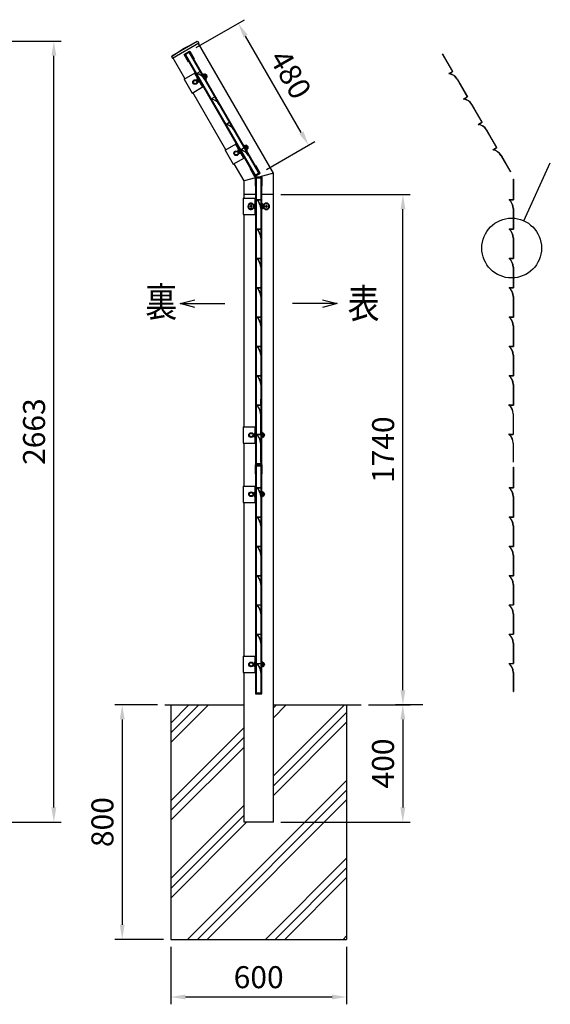
# Model space of a CAD drawing. Extents: x 130 to 9472, y 55 to 6578.
# Drawn here: x 3548 to 5357, y 2866 to 6224 of the extents above; entities that cross this region are included whole.
import ezdxf

# ---------------------------------------------------------------- set-up
doc = ezdxf.new("R2010")
doc.units = 0
doc.header["$LTSCALE"] = 250
doc.header["$MEASUREMENT"] = 0
doc.header["$PDMODE"] = 33
doc.header["$PDSIZE"] = 5
doc.layers.get('DEFPOINTS').update_dxf_attribs({"linetype": 'CONTINUOUS'})
for name, color, linetype in [('HATCH', 2, 'CONTINUOUS'), ('SJC', 1, 'CONTINUOUS'), ('SUNPOU', 4, 'CONTINUOUS')]:
    doc.layers.add(name, color=color, linetype=linetype)
doc.styles.add('EXT08', font='ROMANS', dxfattribs={"width": 0.8, "bigfont": 'EXTFONT'})
doc.dimstyles.new('SJC', dxfattribs={"dimtxt": 0.18, "dimasz": 0.18, "dimexe": 0.18, "dimexo": 0.0625, "dimgap": 0.09, "dimtad": 0, "dimtih": 1, "dimtoh": 1, "dimdec": 4, "dimzin": 0, "dimdsep": 46, "dimtxsty": 'STANDARD', "dimcen": 0.09, "dimadec": 0, "dimazin": 0, "dimtfac": 1, "dimtdec": 4, "dimtofl": 0, "dimtmove": 0, "dimatfit": 3, "dimfxl": 1, "dimtolj": 1, "dimtzin": 0, "dimarcsym": 0})

# ---------------------------------------------------------------- blocks, each defined once
blk = doc.blocks.new('*D715')
at = {"layer": 'DEFPOINTS', "color": 0}
for p in [(2670.978041, 6150.809255), (3664.663391, 6150.809255), (2669.128041, 3487.331541)]:
    blk.add_point(p, dxfattribs=at)
at = {"layer": 'SUNPOU', "color": 0, "lineweight": -2}
for p, q in [((2695.978041, 6150.809255), (3689.663391, 6150.809255)), ((3664.663391, 3537.331541), (3664.663391, 6100.809255)), ((2694.128041, 3487.331541), (3689.663391, 3487.331541))]:
    blk.add_line(p, q, dxfattribs=at)
at = {"layer": 'SUNPOU', "color": 0}
for points in [[(3672.996724, 6100.809255), (3656.330057, 6100.809255), (3664.663391, 6150.809255)], [(3656.330057, 3537.331541), (3672.996724, 3537.331541), (3664.663391, 3487.331541)]]:
    blk.add_solid(points, dxfattribs=at)
at = {"layer": 'SUNPOU', "color": 0, "insert": (3597.163391, 4819.070398), "char_height": 75, "attachment_point": 5, "rotation": 90, "style": 'EXT08'}
blk.add_mtext('\\A1;2663', dxfattribs=at)
blk = doc.blocks.new('*D720')
at = {"layer": 'DEFPOINTS', "color": 0}
for p in [(4293.198407, 6211.420033), (4128.194842, 6116.15518), (4368.194842, 5700.462987)]:
    blk.add_point(p, dxfattribs=at)
at = {"layer": 'SUNPOU', "color": 0, "lineweight": -2}
for p, q in [((4149.845477, 6128.65518), (4314.849042, 6223.920033)), ((4508.198407, 5839.029109), (4318.198407, 6168.118763)), ((4389.845477, 5712.962987), (4554.849042, 5808.227839))]:
    blk.add_line(p, q, dxfattribs=at)
at = {"layer": 'SUNPOU', "color": 0}
for points in [[(4325.415285, 6172.285429), (4310.981528, 6163.952096), (4293.198407, 6211.420033)], [(4500.981528, 5834.862443), (4515.415285, 5843.195776), (4533.198407, 5795.727839)]]:
    blk.add_solid(points, dxfattribs=at)
at = {"layer": 'SUNPOU', "color": 0, "insert": (4471.655121, 6037.323936), "char_height": 75, "attachment_point": 5, "rotation": 300, "style": 'EXT08'}
blk.add_mtext('\\A1;480', dxfattribs=at)
blk = doc.blocks.new('*D722')
at = {"layer": 'DEFPOINTS', "color": 0}
for p in [(4712.693433, 3887.331541), (4412.88322, 3487.331541), (4854.253452, 3487.331541)]:
    blk.add_point(p, dxfattribs=at)
at = {"layer": 'SUNPOU', "color": 0, "lineweight": -2}
for p, q in [((4737.693433, 3887.331541), (4879.253452, 3887.331541)), ((4854.253452, 3837.331541), (4854.253452, 3537.331541)), ((4437.88322, 3487.331541), (4879.253452, 3487.331541))]:
    blk.add_line(p, q, dxfattribs=at)
at = {"layer": 'SUNPOU', "color": 0}
for points in [[(4862.586785, 3837.331541), (4845.920118, 3837.331541), (4854.253452, 3887.331541)], [(4845.920118, 3537.331541), (4862.586785, 3537.331541), (4854.253452, 3487.331541)]]:
    blk.add_solid(points, dxfattribs=at)
at = {"layer": 'SUNPOU', "color": 0, "insert": (4786.753452, 3687.331541), "char_height": 75, "attachment_point": 5, "rotation": 90, "style": 'EXT08'}
blk.add_mtext('\\A1;400', dxfattribs=at)
blk = doc.blocks.new('*D723')
at = {"layer": 'DEFPOINTS', "color": 0}
for p in [(4062.88322, 3087.331541), (4662.88322, 3087.331541), (4662.88322, 2891)]:
    blk.add_point(p, dxfattribs=at)
at = {"layer": 'SUNPOU', "color": 0, "lineweight": -2}
for p, q in [((4062.88322, 3062.331541), (4062.88322, 2866)), ((4662.88322, 3062.331541), (4662.88322, 2866)), ((4112.88322, 2891), (4612.88322, 2891))]:
    blk.add_line(p, q, dxfattribs=at)
at = {"layer": 'SUNPOU', "color": 0}
for points in [[(4112.88322, 2899.333333), (4112.88322, 2882.666667), (4062.88322, 2891)], [(4612.88322, 2882.666667), (4612.88322, 2899.333333), (4662.88322, 2891)]]:
    blk.add_solid(points, dxfattribs=at)
at = {"layer": 'SUNPOU', "color": 0, "insert": (4362.88322, 2958.5), "char_height": 75, "attachment_point": 5, "style": 'EXT08'}
blk.add_mtext('\\A1;600', dxfattribs=at)
blk = doc.blocks.new('*D724')
at = {"layer": 'DEFPOINTS', "color": 0}
for p in [(4042.693285, 3887.331541), (3897.686122, 3087.331541), (4062.88322, 3087.331541)]:
    blk.add_point(p, dxfattribs=at)
at = {"layer": 'SUNPOU', "color": 0, "lineweight": -2}
for p, q in [((4017.693285, 3887.331541), (3872.686122, 3887.331541)), ((3897.686122, 3837.331541), (3897.686122, 3137.331541)), ((4037.88322, 3087.331541), (3872.686122, 3087.331541))]:
    blk.add_line(p, q, dxfattribs=at)
at = {"layer": 'SUNPOU', "color": 0}
for points in [[(3906.019456, 3837.331541), (3889.352789, 3837.331541), (3897.686122, 3887.331541)], [(3889.352789, 3137.331541), (3906.019456, 3137.331541), (3897.686122, 3087.331541)]]:
    blk.add_solid(points, dxfattribs=at)
at = {"layer": 'SUNPOU', "color": 0, "insert": (3830.186122, 3487.331541), "char_height": 75, "attachment_point": 5, "rotation": 90, "style": 'EXT08'}
blk.add_mtext('\\A1;800', dxfattribs=at)
blk = doc.blocks.new('*D725')
at = {"layer": 'DEFPOINTS', "color": 0}
for p in [(4412.88322, 5627.331541), (4854.683246, 5627.331541), (4947.602847, 3887.331541)]:
    blk.add_point(p, dxfattribs=at)
at = {"layer": 'SUNPOU', "color": 0, "lineweight": -2}
for p, q in [((4437.88322, 5627.331541), (4879.683246, 5627.331541)), ((4854.683246, 3937.331541), (4854.683246, 5577.331541)), ((4922.602847, 3887.331541), (4829.683246, 3887.331541))]:
    blk.add_line(p, q, dxfattribs=at)
at = {"layer": 'SUNPOU', "color": 0}
for points in [[(4863.01658, 5577.331541), (4846.349913, 5577.331541), (4854.683246, 5627.331541)], [(4846.349913, 3937.331541), (4863.01658, 3937.331541), (4854.683246, 3887.331541)]]:
    blk.add_solid(points, dxfattribs=at)
at = {"layer": 'SUNPOU', "color": 0, "insert": (4787.183246, 4757.331541), "char_height": 75, "attachment_point": 5, "rotation": 90, "style": 'EXT08'}
blk.add_mtext('\\A1;1740', dxfattribs=at)

msp = doc.modelspace()

# ---------------------------------------------------------------- hatches: boundary and pattern name
at = {"layer": 'HATCH'}
h = msp.add_hatch(dxfattribs=at)
h.set_pattern_fill('PLAST', color=256, scale=750, angle=45, style=0)
h.set_pattern_definition([(45, (193.32, 154.25), (-132.5825, 132.5825), []), (45, (176.75, 170.83), (-132.5825, 132.5825), []), (45, (160.17, 187.4), (-132.5825, 132.5825), [])])
h.paths.add_polyline_path([(4312.883, 3487.332), (4312.883, 3887.332), (4062.883, 3887.332), (4062.883, 3087.332), (4662.883, 3087.332), (4662.883, 3887.332), (4412.883, 3887.332), (4412.883, 3487.332)])

# ---------------------------------------------------------------- linework, layer by layer
at = {"layer": 'SJC'}
for p, q in [((4153.563, 6149.816), (4066.961, 6099.816)), ((4109.262, 6126.548), (4155.165, 6150.741)), ((4155.165, 6150.741), (4159.165, 6143.812)), ((4065.359, 6098.891), (4109.262, 6126.548)), ((4159.165, 6143.812), (4069.359, 6091.962)), ((4127.156, 6115.555), (4109.835, 6105.555)), ((4412.883, 5700.66), (4157.563, 6142.887)), ((4065.359, 6098.891), (4069.359, 6091.962)), ((4111.41, 6022.828), (4070.961, 6092.887)), ((4123.796, 6078.974), (4125.182, 6079.774)), ((4128.957, 6107.935), (4128.524, 6107.685)), ((4141.809, 6089.374), (4143.195, 6090.174)), ((4989.783, 6108.004), (4989.35, 6107.754)), ((5024.784, 6047.382), (4989.783, 6108.004)), ((4108.639, 6021.228), (4146.614, 6043.153)), ((4108.639, 6021.228), (4136.139, 5973.596)), ((4143.842, 6041.553), (4171.342, 5993.921)), ((4152.663, 6018.276), (4155.663, 6013.08)), ((4153.324, 6023.13), (4153.977, 6021.999)), ((4154.127, 6023.74), (4161.127, 6011.615)), ((4160.197, 6011.225), (4159.544, 6012.356)), ((4172.478, 6038.954), (4171.093, 6038.154)), ((4172.478, 6038.954), (4183.478, 6019.901)), ((4175.86, 6037.096), (4174.128, 6036.096)), ((4175.86, 6037.096), (4183.56, 6023.759)), ((4178.281, 6037.603), (4176.246, 6036.428)), ((4177.978, 6029.428), (4180.288, 6029.428)), ((4180.599, 6034.434), (4178.198, 6033.047)), ((4183.624, 6029.194), (4181.223, 6027.808)), ((4183.56, 6023.759), (4181.828, 6022.759)), ((4183.478, 6019.901), (4182.093, 6019.101)), ((4185.21, 6025.603), (4183.174, 6024.428)), ((4186.674, 6031.067), (4183.746, 6036.139)), ((5039.784, 6021.401), (5074.784, 5960.779)), ((4136.139, 5973.596), (4174.114, 5995.521)), ((4174.148, 5995.462), (4171.377, 5993.862)), ((4251.41, 5780.341), (4138.91, 5975.196)), ((4248.639, 5778.741), (4286.614, 5800.666)), ((4248.639, 5778.741), (4276.139, 5731.109)), ((4283.842, 5799.066), (4311.342, 5751.434)), ((4292.663, 5775.789), (4295.663, 5770.592)), ((4293.324, 5780.643), (4293.977, 5779.512)), ((4294.127, 5781.253), (4301.127, 5769.128)), ((4312.478, 5796.467), (4311.093, 5795.667)), ((4312.478, 5796.467), (4323.478, 5777.414)), ((4315.86, 5794.609), (4314.128, 5793.609)), ((4315.86, 5794.609), (4323.56, 5781.272)), ((4318.281, 5795.116), (4316.246, 5793.941)), ((4317.978, 5786.941), (4320.288, 5786.941)), ((4320.599, 5791.946), (4318.198, 5790.56)), ((4323.624, 5786.707), (4321.223, 5785.321)), ((4323.56, 5781.272), (4321.828, 5780.272)), ((4323.478, 5777.414), (4322.093, 5776.614)), ((4325.21, 5783.116), (4323.174, 5781.941)), ((4326.674, 5788.58), (4323.746, 5793.651)), ((4276.139, 5731.109), (4314.114, 5753.034)), ((4300.197, 5768.738), (4299.544, 5769.869)), ((4314.148, 5752.975), (4311.377, 5751.375)), ((4312.883, 5673.866), (4278.91, 5732.709)), ((4351.683, 5684.262), (4312.883, 5673.866)), ((4367.156, 5699.863), (4349.835, 5689.863)), ((4372.883, 5687.332), (4352.883, 5687.332)), ((4412.883, 5700.66), (4362.883, 5687.263)), ((4370.133, 5679.832), (4370.633, 5679.832)), ((4412.883, 3487.332), (4412.883, 5700.66)), ((5230.96, 5679.832), (5231.46, 5679.832)), ((4312.883, 5614.9), (4312.883, 5673.866)), ((4351.683, 5657.332), (4353.283, 5657.332)), ((4372.483, 5657.332), (4374.083, 5657.332)), ((4309.683, 5614.9), (4353.533, 5614.9)), ((4309.683, 5614.9), (4309.683, 5559.9)), ((4353.533, 5627.332), (4312.883, 5627.332)), ((4350.333, 5614.9), (4350.333, 5559.9)), ((4412.883, 5627.332), (4372.233, 5627.332)), ((4334.883, 5588.332), (4332.883, 5588.332)), ((4332.883, 5586.332), (4332.883, 5588.332)), ((4334.883, 5586.332), (4332.883, 5586.332)), ((4337.883, 5591.332), (4335.883, 5591.332)), ((4335.883, 5591.332), (4335.883, 5589.332)), ((4335.883, 5585.332), (4335.883, 5583.332)), ((4335.883, 5583.332), (4337.883, 5583.332)), ((4337.883, 5591.332), (4337.883, 5589.332)), ((4337.883, 5585.332), (4337.883, 5583.332)), ((4340.883, 5588.332), (4338.883, 5588.332)), ((4340.883, 5586.332), (4338.883, 5586.332)), ((4340.883, 5586.332), (4340.883, 5588.332)), ((4346.333, 5590.332), (4346.333, 5584.332)), ((4349.333, 5594.205), (4349.333, 5592.899)), ((4349.333, 5580.459), (4349.333, 5581.764)), ((4350.333, 5594.332), (4350.333, 5580.332)), ((4373.833, 5598.332), (4372.233, 5598.332)), ((4373.833, 5576.332), (4372.233, 5576.332)), ((4373.833, 5598.332), (4373.833, 5576.332)), ((4375.833, 5595.032), (4373.833, 5595.032)), ((4373.833, 5587.332), (4375.833, 5586.177)), ((4375.833, 5579.632), (4373.833, 5579.632)), ((4375.833, 5595.032), (4375.833, 5579.632)), ((4378.183, 5594.26), (4375.833, 5594.26)), ((4378.606, 5590.356), (4375.833, 5590.356)), ((4378.606, 5584.307), (4375.833, 5584.307)), ((4378.183, 5580.403), (4375.833, 5580.403)), ((4382.183, 5584.403), (4382.183, 5590.26)), ((4384.883, 5586.332), (4384.883, 5588.332)), ((4384.883, 5588.332), (4386.883, 5588.332)), ((4384.883, 5586.332), (4386.883, 5586.332)), ((4387.883, 5591.332), (4387.883, 5589.332)), ((4387.883, 5591.332), (4389.883, 5591.332)), ((4387.883, 5585.332), (4387.883, 5583.332)), ((4389.883, 5583.332), (4387.883, 5583.332)), ((4389.883, 5591.332), (4389.883, 5589.332)), ((4389.883, 5585.332), (4389.883, 5583.332)), ((4390.883, 5588.332), (4392.883, 5588.332)), ((4390.883, 5586.332), (4392.883, 5586.332)), ((4392.883, 5586.332), (4392.883, 5588.332)), ((4309.683, 5559.9), (4353.533, 5559.9)), ((4312.883, 4834.9), (4312.883, 5559.9)), ((4353.533, 5559.832), (4350.333, 5559.832)), ((4309.683, 4834.9), (4353.533, 4834.9)), ((4309.683, 4834.9), (4309.683, 4779.9)), ((4346.333, 4810.332), (4346.333, 4804.332)), ((4349.333, 4814.205), (4349.333, 4812.899)), ((4350.333, 4834.9), (4350.333, 4779.9)), ((4350.333, 4814.332), (4350.333, 4800.332)), ((4373.833, 4818.332), (4372.233, 4818.332)), ((4373.833, 4818.332), (4373.833, 4796.332)), ((4375.833, 4815.032), (4373.833, 4815.032)), ((4373.833, 4807.332), (4375.833, 4806.177)), ((4375.833, 4815.032), (4375.833, 4799.632)), ((4378.183, 4814.26), (4375.833, 4814.26)), ((4378.606, 4810.356), (4375.833, 4810.356)), ((4378.606, 4804.307), (4375.833, 4804.307)), ((4382.183, 4804.403), (4382.183, 4810.26)), ((4309.683, 4779.9), (4353.533, 4779.9)), ((4312.883, 4632.9), (4312.883, 4779.9)), ((4349.333, 4800.459), (4349.333, 4801.764)), ((4353.533, 4779.832), (4350.333, 4779.832)), ((4373.833, 4796.332), (4372.233, 4796.332)), ((4375.833, 4799.632), (4373.833, 4799.632)), ((4378.183, 4800.403), (4375.833, 4800.403)), ((4372.883, 4707.332), (4352.883, 4707.332)), ((4372.883, 4705.332), (4352.883, 4705.332)), ((4309.683, 4632.9), (4353.533, 4632.9)), ((4309.683, 4632.9), (4309.683, 4577.9)), ((4346.333, 4608.332), (4346.333, 4602.332)), ((4349.333, 4612.205), (4349.333, 4610.899)), ((4350.333, 4632.9), (4350.333, 4577.9)), ((4350.333, 4612.332), (4350.333, 4598.332)), ((4373.833, 4616.332), (4372.233, 4616.332)), ((4373.833, 4616.332), (4373.833, 4594.332)), ((4375.833, 4613.032), (4373.833, 4613.032)), ((4373.833, 4605.332), (4375.833, 4604.177)), ((4375.833, 4613.032), (4375.833, 4597.632)), ((4378.183, 4612.26), (4375.833, 4612.26)), ((4378.606, 4608.356), (4375.833, 4608.356)), ((4378.606, 4602.307), (4375.833, 4602.307)), ((4382.183, 4602.403), (4382.183, 4608.26)), ((4309.683, 4577.9), (4353.533, 4577.9)), ((4312.883, 4052.899), (4312.883, 4577.9)), ((4349.333, 4598.459), (4349.333, 4599.764)), ((4353.533, 4577.832), (4350.333, 4577.832)), ((4373.833, 4594.332), (4372.233, 4594.332)), ((4375.833, 4597.632), (4373.833, 4597.632)), ((4378.183, 4598.403), (4375.833, 4598.403)), ((4309.683, 4052.899), (4353.533, 4052.899)), ((4309.683, 4052.899), (4309.683, 3997.899)), ((4349.333, 4032.204), (4349.333, 4030.898)), ((4350.333, 4052.899), (4350.333, 3997.899)), ((4350.333, 4032.331), (4350.333, 4018.331)), ((4373.833, 4036.331), (4372.233, 4036.331)), ((4373.833, 4036.331), (4373.833, 4014.331)), ((4375.833, 4033.031), (4373.833, 4033.031)), ((4375.833, 4033.031), (4375.833, 4017.631)), ((4378.183, 4032.259), (4375.833, 4032.259)), ((4309.683, 3997.899), (4353.533, 3997.899)), ((4312.883, 3487.332), (4312.883, 3997.899)), ((4346.333, 4028.331), (4346.333, 4022.331)), ((4349.333, 4018.458), (4349.333, 4019.764)), ((4353.533, 3997.831), (4350.333, 3997.831)), ((4373.833, 4014.331), (4372.233, 4014.331)), ((4373.833, 4025.331), (4375.833, 4024.176)), ((4375.833, 4017.631), (4373.833, 4017.631)), ((4378.606, 4028.356), (4375.833, 4028.356)), ((4378.606, 4022.306), (4375.833, 4022.306)), ((4378.183, 4018.403), (4375.833, 4018.403)), ((4382.183, 4022.403), (4382.183, 4028.259)), ((4372.883, 3925.332), (4352.883, 3925.332)), ((4042.693, 3887.332), (4312.883, 3887.332)), ((4062.883, 3887.332), (4062.883, 3087.332)), ((4412.883, 3887.332), (4712.693, 3887.332)), ((4662.883, 3887.332), (4662.883, 3087.332)), ((4412.883, 3487.332), (4312.883, 3487.332)), ((4062.883, 3087.332), (4662.883, 3087.332))]:
    msp.add_line(p, q, dxfattribs=at)
at = {"layer": 'SJC', "linetype": 'Continuous'}
for p, q in [((4108.796, 6104.955), (4128.195, 6116.155)), ((4127.609, 6113.97), (4110.982, 6104.37)), ((4127.843, 6113.065), (4111.648, 6103.715)), ((4363.957, 5700.903), (4126.457, 6112.265)), ((4141.809, 6089.374), (4127.609, 6113.97)), ((4365.343, 5701.703), (4127.843, 6113.065)), ((4128.195, 6116.155), (4143.195, 6090.174)), ((4123.796, 6078.974), (4108.796, 6104.955)), ((4110.982, 6104.37), (4125.182, 6079.774)), ((4111.648, 6103.715), (4349.148, 5692.353)), ((4113.034, 6104.515), (4350.534, 5693.153)), ((4128.524, 6107.685), (4163.274, 6047.496)), ((4128.957, 6107.935), (4163.957, 6047.313)), ((4989.35, 6107.754), (5024.101, 6047.565)), ((4151.15, 6040.496), (4163.274, 6047.496)), ((4151.4, 6040.063), (4163.957, 6047.313)), ((5011.976, 6040.565), (5024.101, 6047.565)), ((5012.226, 6040.132), (5024.784, 6047.382)), ((4165.534, 6013.582), (4200.534, 5952.96)), ((4178.524, 6021.082), (4213.274, 5960.894)), ((5039.351, 6021.151), (5074.101, 5960.962)), ((4201.15, 5953.894), (4213.274, 5960.894)), ((4201.4, 5953.46), (4213.957, 5960.71)), ((5061.976, 5953.962), (5074.101, 5960.962)), ((5062.226, 5953.529), (5074.784, 5960.779)), ((4228.524, 5934.48), (4263.274, 5874.291)), ((4228.957, 5934.73), (4263.957, 5874.108)), ((5089.351, 5934.548), (5124.101, 5874.359)), ((5124.784, 5874.176), (5089.784, 5934.798)), ((4251.15, 5867.291), (4263.274, 5874.291)), ((4251.4, 5866.858), (4263.957, 5874.108)), ((4278.524, 5847.877), (4313.274, 5787.688)), ((4278.524, 5847.877), (4313.274, 5787.688)), ((4278.957, 5848.127), (4313.957, 5787.505)), ((5111.976, 5867.359), (5124.101, 5874.359)), ((5112.226, 5866.926), (5124.784, 5874.176)), ((5139.351, 5847.946), (5174.101, 5787.757)), ((5174.784, 5787.574), (5139.784, 5848.196)), ((4300.717, 5780.438), (4313.274, 5787.688)), ((4300.967, 5780.005), (4313.957, 5787.505)), ((5161.543, 5780.507), (5174.101, 5787.757)), ((5161.793, 5780.074), (5174.784, 5787.574)), ((4328.091, 5761.024), (4360.591, 5704.733)), ((4328.524, 5761.274), (4361.024, 5704.983)), ((5188.918, 5761.093), (5221.417, 5704.802)), ((5189.351, 5761.343), (5221.85, 5705.052)), ((4335.182, 5716.044), (4333.796, 5715.244)), ((4333.796, 5715.244), (4348.796, 5689.263)), ((4349.382, 5691.449), (4335.182, 5716.044)), ((4353.195, 5726.444), (4351.809, 5725.644)), ((4351.809, 5725.644), (4366.009, 5701.049)), ((4368.195, 5700.463), (4353.195, 5726.444)), ((4348.796, 5689.263), (4368.195, 5700.463)), ((4365.343, 5701.703), (4349.148, 5692.353)), ((4366.009, 5701.049), (4349.382, 5691.449)), ((4351.683, 5657.332), (4351.683, 5687.332)), ((4351.683, 5687.332), (4374.083, 5687.332)), ((4372.483, 5685.732), (4353.283, 5685.732)), ((4353.283, 5685.732), (4353.283, 5657.332)), ((4353.533, 4709.832), (4353.533, 5684.832)), ((4353.533, 5684.832), (4372.233, 5684.832)), ((4355.133, 4709.832), (4355.133, 5684.832)), ((4360.591, 5704.733), (4361.024, 5704.983)), ((4370.133, 5679.832), (4370.133, 5610.331)), ((4370.633, 5684.832), (4370.633, 4709.832)), ((4370.633, 5679.832), (4370.633, 5609.831)), ((4372.233, 5684.832), (4372.233, 4709.832)), ((4372.483, 5657.332), (4372.483, 5685.732)), ((4374.083, 5687.332), (4374.083, 5657.332)), ((5221.417, 5704.802), (5221.85, 5705.052)), ((5230.96, 5679.832), (5230.96, 5610.331)), ((5231.46, 5679.832), (5231.46, 5609.831)), ((4356.133, 5610.331), (4370.133, 5610.331)), ((4356.133, 5609.831), (4370.633, 5609.831)), ((5216.96, 5610.331), (5230.96, 5610.331)), ((5216.96, 5609.831), (5231.46, 5609.831)), ((4370.133, 5579.831), (4370.133, 5510.331)), ((4370.633, 5579.831), (4370.633, 5509.831)), ((5230.96, 5579.831), (5230.96, 5510.331)), ((5231.46, 5579.831), (5231.46, 5509.831)), ((4356.133, 5510.331), (4370.133, 5510.331)), ((4356.133, 5509.831), (4370.633, 5509.831)), ((5216.96, 5510.331), (5230.96, 5510.331)), ((5216.96, 5509.831), (5231.46, 5509.831)), ((4370.133, 5479.831), (4370.133, 5410.331)), ((4370.633, 5479.831), (4370.633, 5409.831)), ((5230.96, 5479.831), (5230.96, 5410.331)), ((5231.46, 5479.831), (5231.46, 5409.831)), ((4356.133, 5410.331), (4370.133, 5410.331)), ((4356.133, 5409.831), (4370.633, 5409.831)), ((5216.96, 5410.331), (5230.96, 5410.331)), ((5216.96, 5409.831), (5231.46, 5409.831)), ((4370.133, 5379.831), (4370.133, 5310.331)), ((4370.633, 5379.831), (4370.633, 5309.831)), ((5230.96, 5379.831), (5230.96, 5310.331)), ((5231.46, 5379.831), (5231.46, 5309.831)), ((4356.133, 5310.331), (4370.133, 5310.331)), ((4356.133, 5309.831), (4370.633, 5309.831)), ((5216.96, 5310.331), (5230.96, 5310.331)), ((5216.96, 5309.831), (5231.46, 5309.831)), ((4370.133, 5279.831), (4370.133, 5210.331)), ((4370.633, 5279.831), (4370.633, 5209.831)), ((5230.96, 5279.831), (5230.96, 5210.331)), ((5231.46, 5279.831), (5231.46, 5209.831)), ((4356.133, 5210.331), (4370.133, 5210.331)), ((4356.133, 5209.831), (4370.633, 5209.831)), ((5216.96, 5210.331), (5230.96, 5210.331)), ((5216.96, 5209.831), (5231.46, 5209.831)), ((4370.133, 5179.831), (4370.133, 5110.331)), ((4370.633, 5179.831), (4370.633, 5109.831)), ((5230.96, 5179.831), (5230.96, 5110.331)), ((5231.46, 5179.831), (5231.46, 5109.831)), ((4356.133, 5110.331), (4370.133, 5110.331)), ((4356.133, 5109.831), (4370.633, 5109.831)), ((5216.96, 5110.331), (5230.96, 5110.331)), ((5216.96, 5109.831), (5231.46, 5109.831)), ((4370.133, 5079.831), (4370.133, 5010.331)), ((4370.633, 5079.831), (4370.633, 5009.831)), ((5230.96, 5079.831), (5230.96, 5010.331)), ((5231.46, 5079.831), (5231.46, 5009.831)), ((4356.133, 5010.331), (4370.133, 5010.331)), ((4356.133, 5009.831), (4370.633, 5009.831)), ((5216.96, 5010.331), (5230.96, 5010.331)), ((5216.96, 5009.831), (5231.46, 5009.831)), ((4370.133, 4979.831), (4370.133, 4909.831)), ((4370.633, 4979.831), (4370.633, 4909.331)), ((5230.96, 4979.831), (5230.96, 4909.831)), ((5231.46, 4979.831), (5231.46, 4909.331)), ((4355.633, 4910.331), (4369.633, 4910.331)), ((4355.633, 4909.831), (4369.133, 4909.831)), ((4356.633, 4909.831), (4370.133, 4909.831)), ((4357.633, 4909.331), (4357.633, 4909.831)), ((4357.633, 4909.331), (4370.633, 4909.331)), ((4369.633, 4929.831), (4369.633, 4910.331)), ((4370.133, 4929.831), (4369.633, 4929.831)), ((5216.46, 4910.331), (5230.46, 4910.331)), ((5216.46, 4909.831), (5229.96, 4909.831)), ((5217.46, 4909.831), (5230.96, 4909.831)), ((5218.46, 4909.331), (5218.46, 4909.831)), ((5218.46, 4909.331), (5231.46, 4909.331)), ((5230.46, 4929.831), (5230.46, 4910.331)), ((5230.96, 4929.831), (5230.46, 4929.831)), ((4369.633, 4879.831), (4369.633, 4810.331)), ((4370.133, 4879.831), (4370.133, 4809.831)), ((5230.46, 4879.831), (5230.46, 4810.331)), ((5230.96, 4879.831), (5230.96, 4809.831)), ((4355.633, 4810.331), (4369.633, 4810.331)), ((4355.633, 4809.831), (4370.133, 4809.831)), ((5216.46, 4810.331), (5230.46, 4810.331)), ((5216.46, 4809.831), (5230.96, 4809.831)), ((4369.633, 4779.831), (4369.633, 4714.832)), ((4370.133, 4779.831), (4370.133, 4714.832)), ((5230.46, 4779.831), (5230.46, 4714.832)), ((5230.96, 4779.831), (5230.96, 4714.832)), ((4353.283, 4737.332), (4351.683, 4737.332)), ((4351.683, 4737.332), (4351.683, 4707.332)), ((4353.283, 4708.932), (4353.283, 4737.332)), ((4374.083, 4737.332), (4372.483, 4737.332)), ((4372.483, 4737.332), (4372.483, 4708.932)), ((4374.083, 4707.332), (4374.083, 4737.332)), ((4351.683, 4707.332), (4374.083, 4707.332)), ((4351.683, 4705.332), (4374.083, 4705.332)), ((4351.683, 4675.332), (4351.683, 4705.332)), ((4372.483, 4708.932), (4353.283, 4708.932)), ((4372.483, 4703.732), (4353.283, 4703.732)), ((4353.283, 4703.732), (4353.283, 4675.332)), ((4353.533, 4709.832), (4372.233, 4709.832)), ((4353.533, 3927.832), (4353.533, 4702.832)), ((4353.533, 4702.832), (4372.233, 4702.832)), ((4355.133, 3927.832), (4355.133, 4702.832)), ((4369.633, 4714.832), (4370.133, 4714.832)), ((4370.633, 4702.832), (4370.633, 3927.832)), ((4372.233, 4702.832), (4372.233, 3927.832)), ((4372.483, 4675.332), (4372.483, 4703.732)), ((4374.083, 4705.332), (4374.083, 4675.332)), ((5230.46, 4714.832), (5230.96, 4714.832)), ((4353.283, 4675.332), (4351.683, 4675.332)), ((4370.133, 4697.832), (4370.133, 4628.331)), ((4370.133, 4697.832), (4370.633, 4697.832)), ((4370.633, 4697.832), (4370.633, 4627.831)), ((4374.083, 4675.332), (4372.483, 4675.332)), ((5230.96, 4697.832), (5230.96, 4628.331)), ((5230.96, 4697.832), (5231.46, 4697.832)), ((5231.46, 4697.832), (5231.46, 4627.831)), ((4356.133, 4628.331), (4370.133, 4628.331)), ((4356.133, 4627.831), (4370.633, 4627.831)), ((5216.96, 4628.331), (5230.96, 4628.331)), ((5216.96, 4627.831), (5231.46, 4627.831)), ((4370.133, 4597.831), (4370.133, 4528.331)), ((4370.633, 4597.831), (4370.633, 4527.831)), ((5230.96, 4597.831), (5230.96, 4528.331)), ((5231.46, 4597.831), (5231.46, 4527.831)), ((4356.133, 4528.331), (4370.133, 4528.331)), ((4356.133, 4527.831), (4370.633, 4527.831)), ((5216.96, 4528.331), (5230.96, 4528.331)), ((5216.96, 4527.831), (5231.46, 4527.831)), ((4370.133, 4497.831), (4370.133, 4428.331)), ((4370.633, 4497.831), (4370.633, 4427.831)), ((5230.96, 4497.831), (5230.96, 4428.331)), ((5231.46, 4497.831), (5231.46, 4427.831)), ((4356.133, 4428.331), (4370.133, 4428.331)), ((4356.133, 4427.831), (4370.633, 4427.831)), ((5216.96, 4428.331), (5230.96, 4428.331)), ((5216.96, 4427.831), (5231.46, 4427.831)), ((4370.133, 4397.831), (4370.133, 4328.331)), ((4370.633, 4397.831), (4370.633, 4327.831)), ((5230.96, 4397.831), (5230.96, 4328.331)), ((5231.46, 4397.831), (5231.46, 4327.831)), ((4356.133, 4328.331), (4370.133, 4328.331)), ((4356.133, 4327.831), (4370.633, 4327.831)), ((5216.96, 4328.331), (5230.96, 4328.331)), ((5216.96, 4327.831), (5231.46, 4327.831)), ((4370.133, 4297.831), (4370.133, 4228.331)), ((4370.633, 4297.831), (4370.633, 4227.831)), ((5230.96, 4297.831), (5230.96, 4228.331)), ((5231.46, 4297.831), (5231.46, 4227.831)), ((4356.133, 4228.331), (4370.133, 4228.331)), ((4356.133, 4227.831), (4370.633, 4227.831)), ((4370.133, 4197.831), (4370.133, 4128.331)), ((4370.633, 4197.831), (4370.633, 4127.831)), ((5216.96, 4228.331), (5230.96, 4228.331)), ((5216.96, 4227.831), (5231.46, 4227.831)), ((5230.96, 4197.831), (5230.96, 4128.331)), ((5231.46, 4197.831), (5231.46, 4127.831)), ((4356.133, 4128.331), (4370.133, 4128.331)), ((4356.133, 4127.831), (4370.633, 4127.831)), ((4370.133, 4097.831), (4370.133, 4028.331)), ((4370.633, 4097.831), (4370.633, 4027.831)), ((5216.96, 4128.331), (5230.96, 4128.331)), ((5216.96, 4127.831), (5231.46, 4127.831)), ((5230.96, 4097.831), (5230.96, 4028.331)), ((5231.46, 4097.831), (5231.46, 4027.831)), ((4356.133, 4028.331), (4370.133, 4028.331)), ((4356.133, 4027.831), (4370.633, 4027.831)), ((4370.133, 3997.831), (4370.133, 3932.831)), ((4370.633, 3997.831), (4370.633, 3932.831)), ((5216.96, 4028.331), (5230.96, 4028.331)), ((5216.96, 4027.831), (5231.46, 4027.831)), ((5230.96, 3997.831), (5230.96, 3932.831)), ((5231.46, 3997.831), (5231.46, 3932.831)), ((4351.683, 3955.332), (4351.683, 3925.332)), ((4353.283, 3955.332), (4351.683, 3955.332)), ((4353.283, 3926.932), (4353.283, 3955.332)), ((4370.133, 3932.831), (4370.633, 3932.831)), ((4372.483, 3955.332), (4372.483, 3926.932)), ((4374.083, 3955.332), (4372.483, 3955.332)), ((4374.083, 3925.332), (4374.083, 3955.332)), ((5230.96, 3932.831), (5231.46, 3932.831)), ((4351.683, 3925.332), (4374.083, 3925.332)), ((4372.483, 3926.932), (4353.283, 3926.932)), ((4353.533, 3927.832), (4372.233, 3927.832))]:
    msp.add_line(p, q, dxfattribs=at)
at = {"layer": 'SJC'}
for points in [[(4140.696, 6012.325), (4140.696, 6014.403), (4142.495, 6015.441)], [(4144.526, 6016.614), (4146.325, 6017.653), (4148.124, 6016.614)], [(4150.155, 6015.441), (4151.954, 6014.403), (4151.954, 6012.325)], [(4142.495, 6006.864), (4140.696, 6007.903), (4140.696, 6009.98)], [(4148.124, 6005.691), (4146.325, 6004.653), (4144.526, 6005.691)], [(4151.954, 6009.98), (4151.954, 6007.903), (4150.155, 6006.864)], [(4280.696, 5769.838), (4280.696, 5771.916), (4282.495, 5772.954)], [(4282.495, 5764.377), (4280.696, 5765.416), (4280.696, 5767.493)], [(4284.526, 5774.127), (4286.325, 5775.166), (4288.124, 5774.127)], [(4288.124, 5763.204), (4286.325, 5762.166), (4284.526, 5763.204)], [(4290.155, 5772.954), (4291.954, 5771.916), (4291.954, 5769.838)], [(4291.954, 5767.493), (4291.954, 5765.416), (4290.155, 5764.377)], [(4331.822, 4805.532), (4330.783, 4807.332), (4331.822, 4809.131)], [(4332.995, 4811.162), (4334.033, 4812.961), (4336.111, 4812.961)], [(4336.111, 4801.702), (4334.033, 4801.702), (4332.995, 4803.501)], [(4338.456, 4812.961), (4340.533, 4812.961), (4341.572, 4811.162)], [(4341.572, 4803.501), (4340.533, 4801.702), (4338.456, 4801.702)], [(4342.745, 4809.131), (4343.783, 4807.332), (4342.745, 4805.532)], [(4331.822, 4603.532), (4330.783, 4605.332), (4331.822, 4607.131)], [(4332.995, 4609.162), (4334.033, 4610.961), (4336.111, 4610.961)], [(4336.111, 4599.702), (4334.033, 4599.702), (4332.995, 4601.501)], [(4338.456, 4610.961), (4340.533, 4610.961), (4341.572, 4609.162)], [(4341.572, 4601.501), (4340.533, 4599.702), (4338.456, 4599.702)], [(4342.745, 4607.131), (4343.783, 4605.332), (4342.745, 4603.532)], [(4332.995, 4029.161), (4334.033, 4030.96), (4336.111, 4030.96)], [(4338.456, 4030.96), (4340.533, 4030.96), (4341.572, 4029.161)], [(4331.822, 4023.532), (4330.783, 4025.331), (4331.822, 4027.13)], [(4336.111, 4019.702), (4334.033, 4019.702), (4332.995, 4021.501)], [(4341.572, 4021.501), (4340.533, 4019.702), (4338.456, 4019.702)], [(4342.745, 4027.13), (4343.783, 4025.331), (4342.745, 4023.532)]]:
    msp.add_lwpolyline(points, dxfattribs=at)
for centre, radius in [((4146.325, 6011.153), 8), ((4146.325, 6011.153), 7.7), ((4146.325, 6011.153), 5.75), ((4286.325, 5768.666), 8), ((4286.325, 5768.666), 7.7), ((4286.325, 5768.666), 5.75), ((4336.883, 5587.332), 8.9), ((4337.283, 4807.332), 8), ((4337.283, 4807.332), 7.7), ((4337.283, 4807.332), 5.75), ((4337.283, 4605.332), 8), ((4337.283, 4605.332), 7.7), ((4337.283, 4605.332), 5.75), ((4337.283, 4025.331), 8), ((4337.283, 4025.331), 7.7), ((4337.283, 4025.331), 5.75)]:
    msp.add_circle(centre, radius, dxfattribs=at)
at = {"layer": 'SJC', "linetype": 'Continuous'}
for centre, radius, start, end in [((4151.4, 6040.063), 0.5, 120, 260.324674), ((4144.736, 6000.622), 39.5, 31.196849, 80.410167), ((4144.736, 6000.622), 40, 31.181886, 80.410167), ((5012.226, 6040.132), 0.5, 120, 260.324637), ((5005.562, 6000.691), 39.5, 31.196849, 80.410167), ((5005.562, 6000.691), 40, 31.181886, 80.410167), ((4201.4, 5953.46), 0.5, 120, 260.324674), ((4194.736, 5914.019), 39.5, 31.196849, 80.410168), ((4194.736, 5914.019), 40, 31.181886, 80.410167), ((5062.226, 5953.529), 0.5, 120, 260.324637), ((5055.562, 5914.088), 39.5, 31.196849, 80.410168), ((5055.562, 5914.088), 40, 31.181886, 80.410167), ((4251.4, 5866.858), 0.5, 120, 260.324576), ((4244.736, 5827.417), 39.5, 31.196849, 80.410167), ((4244.736, 5827.417), 40, 31.181886, 80.410167), ((5112.226, 5866.926), 0.5, 120, 260.324637), ((5105.563, 5827.485), 39.5, 31.196849, 80.410167), ((5105.563, 5827.485), 40, 31.181886, 80.410167), ((4300.967, 5780.005), 0.5, 120, 260.32467), ((4294.303, 5740.564), 39.5, 31.196849, 80.410167), ((4294.303, 5740.564), 40, 31.181886, 80.410167), ((5161.793, 5780.074), 0.5, 120, 254.028978), ((5155.13, 5740.633), 39.5, 31.196849, 80.410167), ((5155.13, 5740.633), 40, 31.181886, 80.410167), ((4356.133, 5609.831), 0.5, 90, 224.028978), ((4330.642, 5579.006), 39.5, 1.196849, 50.410167), ((4330.642, 5579.006), 40, 1.181886, 50.410167), ((5216.96, 5609.831), 0.5, 90, 224.028978), ((5191.468, 5579.006), 39.5, 1.196849, 50.410167), ((5191.468, 5579.006), 40, 1.181886, 50.410167), ((4356.133, 5509.831), 0.5, 90, 224.028978), ((4330.642, 5479.006), 39.5, 1.196849, 50.410167), ((4330.642, 5479.006), 40, 1.181886, 50.410167), ((5216.96, 5509.831), 0.5, 90, 224.028978), ((5191.468, 5479.006), 39.5, 1.196849, 50.410167), ((5191.468, 5479.006), 40, 1.181886, 50.410167), ((4356.133, 5409.831), 0.5, 90, 224.028978), ((4330.642, 5379.006), 39.5, 1.196849, 50.410167), ((4330.642, 5379.006), 40, 1.181886, 50.410167), ((5216.96, 5409.831), 0.5, 90, 224.028978), ((5191.468, 5379.006), 39.5, 1.196849, 50.410167), ((5191.468, 5379.006), 40, 1.181886, 50.410167), ((4356.133, 5309.831), 0.5, 90, 224.028978), ((4330.642, 5279.006), 39.5, 1.196849, 50.410167), ((4330.642, 5279.006), 40, 1.181886, 50.410167), ((5216.96, 5309.831), 0.5, 90, 224.028978), ((5191.468, 5279.006), 39.5, 1.196849, 50.410167), ((5191.468, 5279.006), 40, 1.181886, 50.410167), ((4356.133, 5209.831), 0.5, 90, 224.028978), ((4330.642, 5179.006), 39.5, 1.196849, 50.410167), ((4330.642, 5179.006), 40, 1.181886, 50.410167), ((5216.96, 5209.831), 0.5, 90, 224.028978), ((5191.468, 5179.006), 39.5, 1.196849, 50.410167), ((5191.468, 5179.006), 40, 1.181886, 50.410167), ((4356.133, 5109.831), 0.5, 90, 224.028978), ((4330.642, 5079.006), 39.5, 1.196849, 50.410167), ((4330.642, 5079.006), 40, 1.181886, 50.410167), ((5216.96, 5109.831), 0.5, 90, 224.028978), ((5191.468, 5079.006), 39.5, 1.196849, 50.410167), ((5191.468, 5079.006), 40, 1.181886, 50.410167), ((4356.133, 5009.831), 0.5, 90, 224.028978), ((4330.642, 4979.006), 39.5, 1.196849, 50.410167), ((4330.642, 4979.006), 40, 1.181886, 50.410167), ((5216.96, 5009.831), 0.5, 90, 224.028978), ((5191.468, 4979.006), 39.5, 1.196849, 50.410167), ((5191.468, 4979.006), 40, 1.181886, 50.410167), ((4355.633, 4909.831), 0.5, 90, 224.028978), ((4330.142, 4879.006), 39.5, 1.196849, 50.410167), ((4330.142, 4879.006), 40, 1.181886, 50.410167), ((5216.46, 4909.831), 0.5, 90, 224.028978), ((5190.968, 4879.006), 39.5, 1.196849, 50.410167), ((5190.968, 4879.006), 40, 1.181886, 50.410167), ((4355.633, 4809.831), 0.5, 90, 224.028978), ((4330.142, 4779.006), 39.5, 1.196849, 50.410167), ((4330.142, 4779.006), 40, 1.181886, 50.410167), ((5216.46, 4809.831), 0.5, 90, 224.028978), ((5190.968, 4779.006), 39.5, 1.196849, 50.410167), ((5190.968, 4779.006), 40, 1.181886, 50.410167), ((4356.133, 4627.831), 0.5, 90, 224.028978), ((4330.642, 4597.006), 39.5, 1.196849, 50.410167), ((4330.642, 4597.006), 40, 1.181886, 50.410167), ((5216.96, 4627.831), 0.5, 90, 224.028978), ((5191.468, 4597.006), 39.5, 1.196849, 50.410167), ((5191.468, 4597.006), 40, 1.181886, 50.410167), ((4356.133, 4527.831), 0.5, 90, 224.028978), ((4330.642, 4497.006), 39.5, 1.196849, 50.410167), ((4330.642, 4497.006), 40, 1.181886, 50.410167), ((5216.96, 4527.831), 0.5, 90, 224.028978), ((5191.468, 4497.006), 39.5, 1.196849, 50.410167), ((5191.468, 4497.006), 40, 1.181886, 50.410167), ((4356.133, 4427.831), 0.5, 90, 224.028978), ((4330.642, 4397.006), 39.5, 1.196849, 50.410167), ((4330.642, 4397.006), 40, 1.181886, 50.410167), ((5216.96, 4427.831), 0.5, 90, 224.028978), ((5191.468, 4397.006), 39.5, 1.196849, 50.410167), ((5191.468, 4397.006), 40, 1.181886, 50.410167), ((4356.133, 4327.831), 0.5, 90, 224.028978), ((4330.642, 4297.006), 39.5, 1.196849, 50.410167), ((4330.642, 4297.006), 40, 1.181886, 50.410167), ((5216.96, 4327.831), 0.5, 90, 224.028978), ((5191.468, 4297.006), 39.5, 1.196849, 50.410167), ((5191.468, 4297.006), 40, 1.181886, 50.410167), ((4356.133, 4227.831), 0.5, 90, 224.028978), ((4330.642, 4197.006), 39.5, 1.196849, 50.410167), ((4330.642, 4197.006), 40, 1.181886, 50.410167), ((5216.96, 4227.831), 0.5, 90, 224.028978), ((5191.468, 4197.006), 39.5, 1.196849, 50.410167), ((5191.468, 4197.006), 40, 1.181886, 50.410167), ((4356.133, 4127.831), 0.5, 90, 224.028978), ((4330.642, 4097.006), 39.5, 1.196849, 50.410167), ((4330.642, 4097.006), 40, 1.181886, 50.410167), ((5216.96, 4127.831), 0.5, 90, 224.028978), ((5191.468, 4097.006), 39.5, 1.196849, 50.410167), ((5191.468, 4097.006), 40, 1.181886, 50.410167), ((4356.133, 4027.831), 0.5, 90, 224.028978), ((4330.642, 3997.006), 39.5, 1.196849, 50.410167), ((4330.642, 3997.006), 40, 1.181886, 50.410167), ((5216.96, 4027.831), 0.5, 90, 224.028978), ((5191.468, 3997.006), 39.5, 1.196849, 50.410167), ((5191.468, 3997.006), 40, 1.181886, 50.410167)]:
    msp.add_arc(centre, radius, start, end, dxfattribs=at)
at = {"layer": 'SJC'}
for centre, radius, start, end in [((4156.127, 6020.276), 4, 120, 210), ((4157.386, 6018.702), 4.743, 123.669885, 185.152401), ((4158.393, 6016.957), 4.743, 234.847599, 296.330115), ((4159.127, 6015.08), 4, 210, 300), ((4180.281, 6034.139), 4, 30, 120), ((4177.017, 6034.619), 3.587, 357.043405, 62.807311), ((4175.743, 6028.138), 7.951, 29.995776, 52.354374), ((4175.743, 6028.137), 7.951, 7.645626, 30.004224), ((4181.993, 6025.999), 3.587, 357.192689, 62.956595), ((4182.785, 6032.203), 4, 30, 75.572996), ((4183.21, 6029.067), 4, 300, 30), ((4182.785, 6032.203), 4, 344.427004, 30), ((4296.127, 5777.789), 4, 120, 210), ((4297.386, 5776.215), 4.743, 123.669885, 185.152401), ((4320.281, 5791.651), 4, 30, 120), ((4317.017, 5792.131), 3.587, 357.043405, 62.807311), ((4315.743, 5785.65), 7.951, 29.995776, 52.354374), ((4315.743, 5785.649), 7.951, 7.645626, 30.004224), ((4321.993, 5783.512), 3.587, 357.192689, 62.956595), ((4322.785, 5789.716), 4, 30, 75.572996), ((4323.21, 5786.58), 4, 300, 30), ((4322.785, 5789.716), 4, 344.427004, 30), ((4298.393, 5774.47), 4.743, 234.847599, 296.330115), ((4299.127, 5772.592), 4, 210, 300), ((4336.883, 5587.332), 11, 25.986282, 334.013718), ((4334.883, 5589.332), 1, 270, 0), ((4334.883, 5585.332), 1, 0, 90), ((4338.883, 5589.332), 1, 180, 270), ((4338.883, 5585.332), 1, 90, 180), ((4350.333, 5590.332), 4, 90, 180), ((4350.637, 5588.339), 4.743, 93.669885, 155.152401), ((4350.637, 5586.324), 4.743, 204.847599, 266.330115), ((4350.333, 5584.332), 4, 180, 270), ((4378.183, 5590.26), 4, 0, 90), ((4378.183, 5584.403), 4, 270, 0), ((4375.596, 5592.308), 3.587, 327.043405, 32.807311), ((4371.252, 5587.332), 7.951, 359.995776, 22.354374), ((4371.252, 5587.331), 7.951, 337.645626, 0.004224), ((4375.596, 5582.355), 3.587, 327.192689, 32.956595), ((4388.883, 5587.332), 11, 216.161247, 143.838753), ((4388.883, 5587.332), 8.9, 214.685295, 145.314705), ((4379.383, 5587.332), 4, 0, 45.572996), ((4379.383, 5587.332), 4, 314.427004, 0), ((4386.883, 5589.332), 1, 270, 0), ((4386.883, 5585.332), 1, 0, 90), ((4390.883, 5589.332), 1, 180, 270), ((4390.883, 5585.332), 1, 90, 180), ((4350.333, 4810.332), 4, 90, 180), ((4350.637, 4808.339), 4.743, 93.669885, 155.152401), ((4350.637, 4806.324), 4.743, 204.847599, 266.330115), ((4350.333, 4804.332), 4, 180, 270), ((4378.183, 4810.26), 4, 0, 90), ((4378.183, 4804.403), 4, 270, 0), ((4375.596, 4812.308), 3.587, 327.043405, 32.807311), ((4371.252, 4807.332), 7.951, 359.995776, 22.354374), ((4371.252, 4807.331), 7.951, 337.645626, 0.004224), ((4375.596, 4802.355), 3.587, 327.192689, 32.956595), ((4379.383, 4807.332), 4, 0, 45.572996), ((4379.383, 4807.332), 4, 314.427004, 0), ((4350.333, 4608.332), 4, 90, 180), ((4350.637, 4606.339), 4.743, 93.669885, 155.152401), ((4350.637, 4604.324), 4.743, 204.847599, 266.330115), ((4350.333, 4602.332), 4, 180, 270), ((4378.183, 4608.26), 4, 0, 90), ((4378.183, 4602.403), 4, 270, 0), ((4375.596, 4610.308), 3.587, 327.043405, 32.807311), ((4371.252, 4605.332), 7.951, 359.995776, 22.354374), ((4371.252, 4605.331), 7.951, 337.645626, 0.004224), ((4375.596, 4600.355), 3.587, 327.192689, 32.956595), ((4379.383, 4605.332), 4, 0, 45.572996), ((4379.383, 4605.332), 4, 314.427004, 0), ((4350.333, 4028.331), 4, 90, 180), ((4350.637, 4026.338), 4.743, 93.669885, 155.152401), ((4378.183, 4028.259), 4, 0, 90), ((4375.596, 4030.307), 3.587, 327.043405, 32.807311), ((4350.637, 4024.324), 4.743, 204.847599, 266.330115), ((4350.333, 4022.331), 4, 180, 270), ((4378.183, 4022.403), 4, 270, 0), ((4371.252, 4025.332), 7.951, 359.995776, 22.354374), ((4371.252, 4025.33), 7.951, 337.645626, 0.004224), ((4375.596, 4020.355), 3.587, 327.192689, 32.956595), ((4379.383, 4025.331), 4, 0, 45.572996), ((4379.383, 4025.331), 4, 314.427004, 0)]:
    msp.add_arc(centre, radius, start, end, dxfattribs=at)
at = {"layer": 'SUNPOU'}
msp.add_line((5267.396, 5537.917), (5357.12, 5735.855), dxfattribs=at)
msp.add_circle((5225.314, 5445.081), 101.928, dxfattribs=at)

# ---------------------------------------------------------------- texts
at = {"layer": 'SUNPOU', "style": 'EXT08', "width": 0.8}
for s, p in [('裏', (3975.943, 5211.095)), ('表', (4665.997, 5206.082))]:
    msp.add_text(s, height=100, dxfattribs=at).set_placement(p)

# ---------------------------------------------------------------- dimensions: what is measured, and where the dimension line sits
at = {"layer": 'SUNPOU'}
dim = msp.add_aligned_dim(p1=(4368.195, 5700.463), p2=(4128.195, 6116.155), distance=-190.53, dimstyle='SJC', override={"dimscale": 25, "dimtxt": 3, "dimasz": 2, "dimexe": 1, "dimexo": 1, "dimgap": 1.2, "dimtad": 1, "dimtih": 0, "dimtoh": 0, "dimdec": 0, "dimzin": 8, "dimtxsty": 'EXT08', "dimtdec": 0, "dimtofl": 1, "dimtmove": 2}, dxfattribs=at)
dim.commit()
dim.dimension.update_dxf_attribs({"geometry": '*D720', "text_midpoint": (4471.655, 6037.324)})
for base, p1, p2, override, picture, middle in [((3664.663, 6150.809), (2669.128, 3487.332), (2670.978, 6150.809), {"dimscale": 25, "dimtxt": 3, "dimasz": 2, "dimexe": 1, "dimexo": 1, "dimgap": 1.2, "dimtad": 1, "dimtih": 0, "dimtoh": 0, "dimdec": 0, "dimzin": 8, "dimtxsty": 'EXT08', "dimtofl": 1, "dimtmove": 2}, '*D715', (3597.163, 4819.07)), ((4854.683, 5627.332), (4947.603, 3887.332), (4412.883, 5627.332), {"dimscale": 25, "dimtxt": 3, "dimasz": 2, "dimexe": 1, "dimexo": 1, "dimgap": 1.2, "dimtad": 1, "dimtih": 0, "dimtoh": 0, "dimdec": 2, "dimzin": 8, "dimtxsty": 'EXT08', "dimtofl": 1, "dimtmove": 2}, '*D725', (4787.183, 4757.332)), ((3897.686, 3087.332), (4042.693, 3887.332), (4062.883, 3087.332), {"dimscale": 25, "dimtxt": 3, "dimasz": 2, "dimexe": 1, "dimexo": 1, "dimgap": 1.2, "dimtad": 1, "dimtih": 0, "dimtoh": 0, "dimdec": 0, "dimzin": 8, "dimtxsty": 'EXT08', "dimtofl": 1, "dimtmove": 2}, '*D724', (3830.186, 3487.332)), ((4854.253, 3487.332), (4712.693, 3887.332), (4412.883, 3487.332), {"dimscale": 25, "dimtxt": 3, "dimasz": 2, "dimexe": 1, "dimexo": 1, "dimgap": 1.2, "dimtad": 1, "dimtih": 0, "dimtoh": 0, "dimdec": 0, "dimzin": 8, "dimtxsty": 'EXT08', "dimtofl": 1, "dimtmove": 2}, '*D722', (4786.753, 3687.332))]:
    dim = msp.add_linear_dim(base=base, p1=p1, p2=p2, angle=90, dimstyle='SJC', override=override, dxfattribs=at)
    dim.commit()
    dim.dimension.update_dxf_attribs({"geometry": picture, "text_midpoint": middle})
dim = msp.add_linear_dim(base=(4662.883, 2891), p1=(4062.883, 3087.332), p2=(4662.883, 3087.332), dimstyle='SJC', override={"dimscale": 25, "dimtxt": 3, "dimasz": 2, "dimexe": 1, "dimexo": 1, "dimgap": 1.2, "dimtad": 1, "dimtih": 0, "dimtoh": 0, "dimdec": 0, "dimzin": 8, "dimtxsty": 'EXT08', "dimtofl": 1, "dimtmove": 2}, dxfattribs=at)
dim.commit()
dim.dimension.update_dxf_attribs({"geometry": '*D723', "text_midpoint": (4362.883, 2958.5)})

# ---------------------------------------------------------------- leaders
for points in [[(4095.805, 5255.605), (4247.706, 5255.605)], [(4629.961, 5255.605), (4478.06, 5255.605)]]:
    msp.add_leader(points, dimstyle='SJC', override={"dimscale": 25, "dimtxt": 3, "dimasz": 2, "dimexe": 1, "dimexo": 1, "dimgap": 1.2, "dimtad": 1, "dimtih": 0, "dimtoh": 0, "dimdec": 2, "dimlfac": 0.2, "dimzin": 8, "dimtxsty": 'EXT08', "dimtofl": 1, "dimtmove": 2, "dimldrblk": 'Open30'}, dxfattribs=at)

doc.saveas('drawing.dxf')
